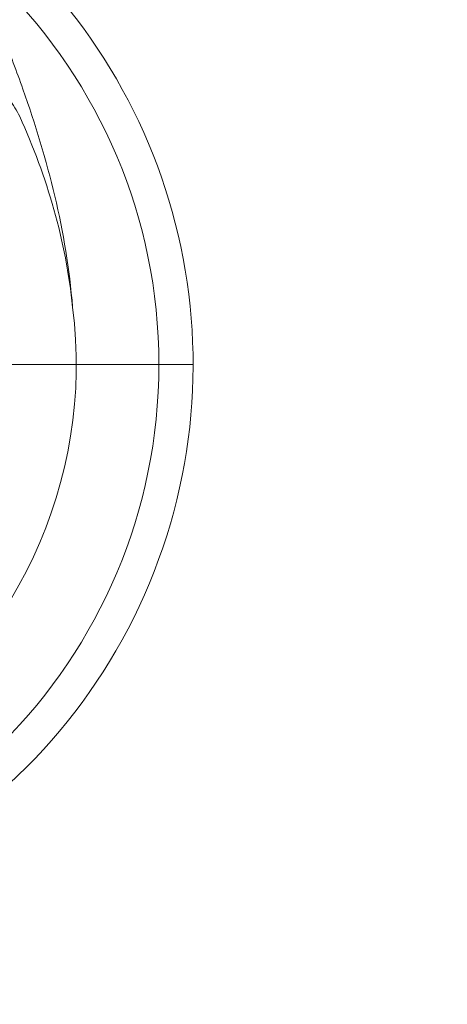
# Model space of a CAD drawing. Units: millimetres. Extents: x -1773 to 1686, y 89 to 4545.
# Drawn here: x 160 to 219, y 1581 to 1717 of the extents above; entities that cross this region are included whole.
import ezdxf

# ---------------------------------------------------------------- set-up
doc = ezdxf.new("R2010")
doc.units = ezdxf.units.MM
doc.header["$MEASUREMENT"] = 0
doc.linetypes.add('DGN Style 2', pattern=[104.534122, 62.720473, -41.813649])
for name, color, linetype, lineweight in [('Level 15', 7, 'Continuous', 0), ('Level 26', 7, 'Continuous', 0), ('Level 8', 18, 'Continuous', 0)]:
    doc.layers.add(name, color=color, linetype=linetype, lineweight=lineweight)

# ---------------------------------------------------------------- blocks, each defined once
blk = doc.blocks.new('From Feature Node_181')
at = {"layer": 'Level 8', "color": 98, "lineweight": 0}
blk.add_line((156.841639, 1669.063961), (179.378484, 1669.063961), dxfattribs=at)
blk.add_arc((105.331639, 1669.063961), 74.046846, 0, 359.999994, dxfattribs=at)
blk = doc.blocks.new('From Feature Solid_103')
at = {"layer": 'Level 8', "color": 98, "lineweight": 0}
blk.add_blockref('From Feature Node_181', (0, 0), dxfattribs=at)
blk = doc.blocks.new('From Feature Node_195')
at = {"layer": 'Level 8', "color": 98, "lineweight": 0}
blk.add_line((167.951639, 1669.063961), (184.111639, 1669.063961), dxfattribs=at)
for radius, start, end in [(78.78, 180, 56.128272), (62.62, 172.71853, 7.28147)]:
    blk.add_arc((105.331639, 1669.063961), radius, start, end, dxfattribs=at)
blk = doc.blocks.new('From Feature Solid_113')
at = {"layer": 'Level 8', "color": 98, "lineweight": 0}
blk.add_blockref('From Feature Node_195', (0, 0), dxfattribs=at)
blk = doc.blocks.new('From Feature Node_187')
at = {"layer": 'Level 8', "color": 98, "lineweight": 0}
blk.add_blockref('From Feature Solid_113', (0, 0), dxfattribs=at)
blk = doc.blocks.new('From Feature Solid_106')
at = {"layer": 'Level 8', "color": 98, "lineweight": 0}
blk.add_blockref('From Feature Node_187', (0, 0), dxfattribs=at)
blk = doc.blocks.new('From Feature Node_186')
at = {"layer": 'Level 8', "color": 98, "lineweight": 0}
blk.add_blockref('From Feature Solid_106', (0, 0), dxfattribs=at)
blk = doc.blocks.new('From Feature Solid_105')
at = {"layer": 'Level 8', "color": 98, "lineweight": 0}
blk.add_blockref('From Feature Node_186', (0, 0), dxfattribs=at)
blk = doc.blocks.new('From Feature Node_185')
at = {"layer": 'Level 8', "color": 98, "lineweight": 0}
blk.add_blockref('From Feature Solid_105', (0, 0), dxfattribs=at)
blk = doc.blocks.new('From Feature Node_184')
at = {"layer": 'Level 8', "color": 98, "lineweight": 0}
blk.add_blockref('From Feature Node_185', (0, 0), dxfattribs=at)
blk = doc.blocks.new('From Feature Node_183')
at = {"layer": 'Level 8', "color": 98, "lineweight": 0}
for points, knots in [([(150.51, 1732.98), (150.7, 1732.47), (150.98, 1731.74), (151.62, 1730.08), (151.99, 1729.13), (153.19, 1726.07), (154.11, 1723.8), (155.96, 1719.18), (156.92, 1716.79), (158.79, 1711.99), (159.7, 1709.58), (162.28, 1702.29), (163.8, 1697.36), (166.16, 1687.33), (167.01, 1682.22), (167.45, 1677)], [0, 0, 0, 0, 0.0625, 0.0625, 0.125, 0.125, 0.25, 0.25, 0.375, 0.375, 0.5, 0.5, 0.75, 0.75, 1, 1, 1, 1]), ([(167.45, 1677), (166.97, 1681.55), (166.1, 1686.08), (163.62, 1694.89), (162.01, 1699.19), (160.12, 1703.36)], [0, 0, 0, 0, 0.5, 0.5, 1, 1, 1, 1])]:
    blk.add_open_spline(points, degree=3, knots=knots, dxfattribs=at)
blk.add_blockref('From Feature Node_184', (0, 0), dxfattribs=at)
blk = doc.blocks.new('From Feature Node_182')
at = {"layer": 'Level 8', "color": 98, "lineweight": 0}
blk.add_open_spline([(137.15, 1723.49), (137.15, 1722.96), (137.31, 1722.42), (137.96, 1721.26), (138.45, 1720.65), (139.74, 1719.38), (140.53, 1718.72), (142.38, 1717.35), (143.45, 1716.63), (145.79, 1715.14), (147.06, 1714.37), (149.75, 1712.74), (151.19, 1711.87), (154.05, 1709.98), (155.5, 1708.94), (157.5, 1707.1), (158.12, 1706.44), (159.24, 1704.99), (159.73, 1704.2), (160.12, 1703.36)], degree=3, knots=[0, 0, 0, 0, 0.125, 0.125, 0.25, 0.25, 0.375, 0.375, 0.5, 0.5, 0.625, 0.625, 0.75, 0.75, 0.875, 0.875, 0.9375, 0.9375, 1, 1, 1, 1], dxfattribs=at)
blk.add_blockref('From Feature Node_183', (0, 0), dxfattribs=at)
blk = doc.blocks.new('From Feature Solid_104')
at = {"layer": 'Level 8', "color": 98, "lineweight": 0}
blk.add_blockref('From Feature Node_182', (0, 0), dxfattribs=at)
blk = doc.blocks.new('From Feature Node_180')
at = {"layer": 'Level 8', "color": 98, "lineweight": 0}
for name in ['From Feature Solid_104', 'From Feature Solid_103']:
    blk.add_blockref(name, (0, 0), dxfattribs=at)
blk = doc.blocks.new('From Feature Solid_102')
at = {"layer": 'Level 8', "color": 98, "lineweight": 0}
blk.add_blockref('From Feature Node_180', (0, 0), dxfattribs=at)
blk = doc.blocks.new('From Feature Node_164')
at = {"layer": 'Level 8', "color": 98, "lineweight": 0}
blk.add_blockref('From Feature Solid_102', (0, 0), dxfattribs=at)
blk = doc.blocks.new('From Feature Solid_90')
at = {"layer": 'Level 8', "color": 98, "lineweight": 0}
blk.add_blockref('From Feature Node_164', (-92.056, -881.497), dxfattribs=at)
blk = doc.blocks.new('From Feature Node_309')
at = {"layer": 'Level 26', "color": 98, "lineweight": 0}
blk.add_line((156.841639, 1669.063961), (179.378484, 1669.063961), dxfattribs=at)
blk.add_arc((105.331639, 1669.063961), 74.046846, 0, 359.999994, dxfattribs=at)
blk = doc.blocks.new('From Feature Solid_199')
at = {"layer": 'Level 26', "color": 98, "lineweight": 0}
blk.add_blockref('From Feature Node_309', (0, 0), dxfattribs=at)
blk = doc.blocks.new('From Feature Node_323')
at = {"layer": 'Level 26', "color": 98, "lineweight": 0}
blk.add_line((167.951639, 1669.063961), (184.111639, 1669.063961), dxfattribs=at)
for radius, start, end in [(78.78, 180, 56.128272), (62.62, 172.71853, 7.28147)]:
    blk.add_arc((105.331639, 1669.063961), radius, start, end, dxfattribs=at)
blk = doc.blocks.new('From Feature Solid_209')
at = {"layer": 'Level 26', "color": 98, "lineweight": 0}
blk.add_blockref('From Feature Node_323', (0, 0), dxfattribs=at)
blk = doc.blocks.new('From Feature Node_315')
at = {"layer": 'Level 26', "color": 98, "lineweight": 0}
blk.add_blockref('From Feature Solid_209', (0, 0), dxfattribs=at)
blk = doc.blocks.new('From Feature Solid_202')
at = {"layer": 'Level 26', "color": 98, "lineweight": 0}
blk.add_blockref('From Feature Node_315', (0, 0), dxfattribs=at)
blk = doc.blocks.new('From Feature Node_314')
at = {"layer": 'Level 26', "color": 98, "lineweight": 0}
blk.add_blockref('From Feature Solid_202', (0, 0), dxfattribs=at)
blk = doc.blocks.new('From Feature Solid_201')
at = {"layer": 'Level 26', "color": 98, "lineweight": 0}
blk.add_blockref('From Feature Node_314', (0, 0), dxfattribs=at)
blk = doc.blocks.new('From Feature Node_313')
at = {"layer": 'Level 26', "color": 98, "lineweight": 0}
blk.add_blockref('From Feature Solid_201', (0, 0), dxfattribs=at)
blk = doc.blocks.new('From Feature Node_312')
at = {"layer": 'Level 26', "color": 98, "lineweight": 0}
blk.add_blockref('From Feature Node_313', (0, 0), dxfattribs=at)
blk = doc.blocks.new('From Feature Node_311')
at = {"layer": 'Level 26', "color": 98, "lineweight": 0}
for points, knots in [([(150.51, 1732.98), (150.7, 1732.47), (150.98, 1731.74), (151.62, 1730.08), (151.99, 1729.13), (153.19, 1726.07), (154.11, 1723.8), (155.96, 1719.18), (156.92, 1716.79), (158.79, 1711.99), (159.7, 1709.58), (162.28, 1702.29), (163.8, 1697.36), (166.16, 1687.33), (167.01, 1682.22), (167.45, 1677)], [0, 0, 0, 0, 0.0625, 0.0625, 0.125, 0.125, 0.25, 0.25, 0.375, 0.375, 0.5, 0.5, 0.75, 0.75, 1, 1, 1, 1]), ([(167.45, 1677), (166.97, 1681.55), (166.1, 1686.08), (163.62, 1694.89), (162.01, 1699.19), (160.12, 1703.36)], [0, 0, 0, 0, 0.5, 0.5, 1, 1, 1, 1])]:
    blk.add_open_spline(points, degree=3, knots=knots, dxfattribs=at)
blk.add_blockref('From Feature Node_312', (0, 0), dxfattribs=at)
blk = doc.blocks.new('From Feature Node_310')
at = {"layer": 'Level 26', "color": 98, "lineweight": 0}
blk.add_open_spline([(137.15, 1723.49), (137.15, 1722.96), (137.31, 1722.42), (137.96, 1721.26), (138.45, 1720.65), (139.74, 1719.38), (140.53, 1718.72), (142.38, 1717.35), (143.45, 1716.63), (145.79, 1715.14), (147.06, 1714.37), (149.75, 1712.74), (151.19, 1711.87), (154.05, 1709.98), (155.5, 1708.94), (157.5, 1707.1), (158.12, 1706.44), (159.24, 1704.99), (159.73, 1704.2), (160.12, 1703.36)], degree=3, knots=[0, 0, 0, 0, 0.125, 0.125, 0.25, 0.25, 0.375, 0.375, 0.5, 0.5, 0.625, 0.625, 0.75, 0.75, 0.875, 0.875, 0.9375, 0.9375, 1, 1, 1, 1], dxfattribs=at)
blk.add_blockref('From Feature Node_311', (0, 0), dxfattribs=at)
blk = doc.blocks.new('From Feature Solid_200')
at = {"layer": 'Level 26', "color": 98, "lineweight": 0}
blk.add_blockref('From Feature Node_310', (0, 0), dxfattribs=at)
blk = doc.blocks.new('From Feature Node_308')
at = {"layer": 'Level 26', "color": 98, "lineweight": 0}
for name in ['From Feature Solid_200', 'From Feature Solid_199']:
    blk.add_blockref(name, (0, 0), dxfattribs=at)
blk = doc.blocks.new('From Feature Solid_198')
at = {"layer": 'Level 26', "color": 98, "lineweight": 0}
blk.add_blockref('From Feature Node_308', (0, 0), dxfattribs=at)
blk = doc.blocks.new('From Feature Node_292')
at = {"layer": 'Level 26', "color": 98, "lineweight": 0}
blk.add_blockref('From Feature Solid_198', (0, 0), dxfattribs=at)
blk = doc.blocks.new('From Feature Solid_186')
at = {"layer": 'Level 26', "color": 98, "lineweight": 0}
blk.add_blockref('From Feature Node_292', (-92.056, -881.497), dxfattribs=at)
blk = doc.blocks.new('A3031S')
at = {"layer": 'Level 26', "color": 98, "lineweight": 0}
blk.add_blockref('From Feature Solid_186', (285.84174, -783.013249), dxfattribs=at)
at = {"layer": 'Level 8', "color": 98, "lineweight": 0}
blk.add_blockref('From Feature Solid_90', (285.84174, -783.013249), dxfattribs=at)

msp = doc.modelspace()

# ---------------------------------------------------------------- linework, layer by layer
at = {"layer": 'Level 15', "color": 7, "linetype": 'DGN Style 2', "lineweight": 13, "flags": 128}
msp.add_lwpolyline([(-193.473371, 4544.937655, 0.472008), (-1744.070866, 2661.544498), (-1744.070866, 2317.000808), (-1744.070866, 1972.457119, 0.472008), (-193.473371, 89.063961), (-43.772119, 89.063961), (105.929134, 89.063961, 0.472008), (1656.526629, 1972.457119), (1656.526629, 2317.000808), (1656.526629, 2661.544498, 0.472008), (105.929134, 4544.937655), (-43.772119, 4544.937655), (-193.473371, 4544.937655)], format="xyb", close=True, dxfattribs=at)

# ---------------------------------------------------------------- block references
at = {"layer": 'Level 8', "color": 253, "linetype": 'Continuous', "lineweight": 13}
msp.add_blockref('A3031S', (-193.78574, 1664.510249), dxfattribs=at)

doc.saveas('drawing.dxf')
